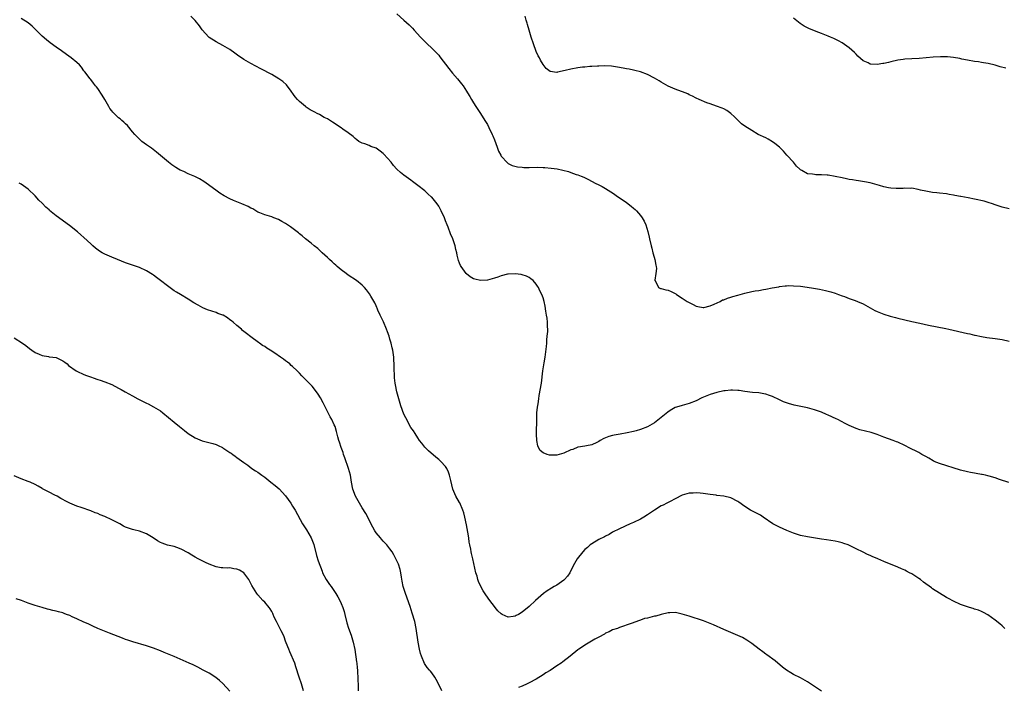
# Model space of a CAD drawing. Units: inches. Extents: x 2601000 to 2604000, y 1485000 to 1488000.
# Drawn here: x 2603073 to 2603356, y 1486482 to 1486674 of the extents above; entities that cross this region are included whole.
import ezdxf

# ---------------------------------------------------------------- set-up
doc = ezdxf.new("R2010")
doc.units = ezdxf.units.IN
doc.header["$MEASUREMENT"] = 0
doc.layers.add('LD26011485_10ft', color=110, linetype='Continuous')

msp = doc.modelspace()

# ---------------------------------------------------------------- linework, layer by layer
at = {"layer": 'LD26011485_10ft'}
for points, elevation in [([(2603356.89, 1486540.89), (2603354.19, 1486541.81), (2603353, 1486542.31), (2603351.23, 1486542.77), (2603350.88, 1486542.88), (2603350.18, 1486543), (2603349.2, 1486543.2), (2603349, 1486543.23), (2603347.52, 1486543.52), (2603347, 1486543.59), (2603345.84, 1486543.84), (2603345, 1486544), (2603343, 1486544.51), (2603337, 1486546.41), (2603335.46, 1486547), (2603335.15, 1486547.15), (2603333.89, 1486547.89), (2603333, 1486548.39), (2603332.63, 1486548.63), (2603331.92, 1486549), (2603331, 1486549.53), (2603330.03, 1486550.03), (2603329, 1486550.55), (2603328.01, 1486551), (2603327.34, 1486551.34), (2603327, 1486551.54), (2603325, 1486552.5), (2603324.65, 1486552.65), (2603323.68, 1486553), (2603321, 1486553.96), (2603319.48, 1486554.52), (2603319, 1486554.72), (2603317.28, 1486555.28), (2603315.67, 1486555.67), (2603314.1, 1486556.09), (2603313, 1486556.46), (2603311, 1486557.32), (2603309.88, 1486557.88), (2603307.72, 1486559), (2603307.23, 1486559.23), (2603305, 1486560.27), (2603304.48, 1486560.48), (2603303, 1486561.13), (2603301, 1486561.83), (2603299, 1486562.39), (2603295.17, 1486563.17), (2603293.6, 1486563.6), (2603292.16, 1486564.16), (2603291, 1486564.69), (2603289, 1486565.63), (2603288.08, 1486565.92), (2603287, 1486566.33), (2603286.46, 1486566.46), (2603285, 1486566.66), (2603283.21, 1486566.79), (2603281, 1486567.05), (2603279.34, 1486567.34), (2603279, 1486567.35), (2603277.49, 1486567.49), (2603277, 1486567.47), (2603275.32, 1486567.32), (2603275, 1486567.27), (2603273, 1486566.85), (2603271, 1486566.26), (2603268.69, 1486565.31), (2603267, 1486564.45), (2603265, 1486563.65), (2603263, 1486563.11), (2603261.41, 1486562.59), (2603261, 1486562.45), (2603260.07, 1486561.93), (2603259, 1486561.28), (2603258.84, 1486561.16), (2603257, 1486559.57), (2603255.55, 1486558.44), (2603255, 1486558.08), (2603253, 1486556.96), (2603251, 1486556.17), (2603249.78, 1486555.78), (2603249, 1486555.57), (2603247.18, 1486555.18), (2603245.16, 1486554.84), (2603243.47, 1486554.53), (2603243, 1486554.4), (2603241.88, 1486554.12), (2603241, 1486553.73), (2603240.44, 1486553.56), (2603239.4, 1486553), (2603239, 1486552.74), (2603238.45, 1486552.45), (2603237, 1486551.74), (2603235.47, 1486551.47), (2603235, 1486551.34), (2603233.07, 1486551.07), (2603233, 1486551.05), (2603231.54, 1486550.46), (2603231, 1486550.3), (2603229, 1486549.37), (2603227, 1486548.78), (2603225, 1486548.77), (2603224.81, 1486548.81), (2603224.19, 1486549), (2603223, 1486549.44), (2603222.15, 1486550.15), (2603221.73, 1486551), (2603221.47, 1486551.47), (2603221.21, 1486553), (2603221.16, 1486554.84), (2603221.13, 1486555.13), (2603221.17, 1486559), (2603221.25, 1486561), (2603221.4, 1486562.6), (2603221.56, 1486563.56), (2603221.75, 1486565), (2603221.93, 1486565.93), (2603222.54, 1486569.46), (2603222.94, 1486573), (2603223.34, 1486575.34), (2603223.65, 1486577), (2603224.02, 1486580.02), (2603224.06, 1486581), (2603224.07, 1486581.93), (2603224.22, 1486583), (2603224.33, 1486584.33), (2603224.33, 1486585), (2603224.29, 1486585.71), (2603224.26, 1486587), (2603224.14, 1486588.14), (2603224.01, 1486589), (2603223.78, 1486590.22), (2603223.65, 1486591.65), (2603223.32, 1486593), (2603223, 1486594.04), (2603222.65, 1486595), (2603222.07, 1486596.07), (2603221.66, 1486597), (2603221.38, 1486597.38), (2603221, 1486597.99), (2603220.15, 1486599), (2603219.5, 1486599.5), (2603219, 1486599.84), (2603218.2, 1486600.2), (2603217, 1486600.65), (2603216.71, 1486600.71), (2603215, 1486600.96), (2603213, 1486600.84), (2603212.79, 1486600.79), (2603211, 1486600.33), (2603210, 1486600), (2603209, 1486599.65), (2603207, 1486599.14), (2603205, 1486599.02), (2603203.36, 1486599.36), (2603203, 1486599.49), (2603202.04, 1486600.04), (2603201, 1486600.88), (2603200.89, 1486601), (2603199.47, 1486603), (2603199.3, 1486603.3), (2603199, 1486604.03), (2603198.74, 1486604.74), (2603198.33, 1486606.33), (2603198.23, 1486607), (2603197.94, 1486607.94), (2603197.73, 1486609), (2603197.05, 1486610.95), (2603196.41, 1486612.41), (2603195.7, 1486614.3), (2603195.42, 1486615), (2603195, 1486616.2), (2603194.67, 1486617), (2603193.75, 1486619), (2603193, 1486620.37), (2603192.56, 1486621), (2603191, 1486622.92), (2603190.92, 1486623), (2603189.9, 1486623.9), (2603189, 1486624.76), (2603187, 1486626.36), (2603185.48, 1486627.48), (2603185, 1486627.81), (2603183, 1486629.24), (2603182.02, 1486630.02), (2603181, 1486631), (2603180.05, 1486632.05), (2603179.31, 1486633), (2603177.28, 1486635.28), (2603177, 1486635.53), (2603176.17, 1486636.17), (2603175, 1486637), (2603173.53, 1486637.53), (2603173, 1486637.77), (2603171.75, 1486638.25), (2603171, 1486638.46), (2603170.09, 1486639), (2603169.44, 1486639.44), (2603169, 1486639.81), (2603168.39, 1486640.39), (2603167, 1486641.49), (2603165.45, 1486642.55), (2603165, 1486642.87), (2603162.52, 1486644.52), (2603161, 1486645.44), (2603160.09, 1486645.91), (2603158.7, 1486646.7), (2603158.07, 1486647), (2603157.38, 1486647.38), (2603157, 1486647.57), (2603156.1, 1486648.1), (2603154.88, 1486648.88), (2603154.7, 1486649), (2603153, 1486650.46), (2603152.45, 1486651), (2603151.79, 1486651.79), (2603150.11, 1486654.11), (2603149.42, 1486655), (2603149.22, 1486655.22), (2603148.18, 1486656.18), (2603147.04, 1486657), (2603145, 1486658.18), (2603141.9, 1486659.9), (2603139, 1486661.42), (2603137, 1486662.55), (2603136.29, 1486663), (2603135.53, 1486663.53), (2603134.39, 1486664.39), (2603133, 1486665.4), (2603131, 1486666.58), (2603129, 1486667.6), (2603127, 1486668.9), (2603126.89, 1486669), (2603125, 1486671.08), (2603124.21, 1486672.21), (2603123, 1486673.71), (2603121.76, 1486675)], 10460), ([(2603181, 1486675.63), (2603183, 1486673.86), (2603184.5, 1486672.5), (2603185.51, 1486671.51), (2603185.95, 1486671), (2603187.78, 1486669), (2603189, 1486667.71), (2603189.73, 1486667), (2603191, 1486665.83), (2603192.41, 1486664.41), (2603193, 1486663.75), (2603193.34, 1486663.34), (2603195.92, 1486659.92), (2603197, 1486658.64), (2603198.44, 1486657), (2603199.58, 1486655.58), (2603200, 1486655), (2603201, 1486653.47), (2603201.26, 1486653), (2603201.91, 1486651.91), (2603202.42, 1486651), (2603203, 1486650.09), (2603203.67, 1486649), (2603205, 1486647.01), (2603206.31, 1486645), (2603207, 1486643.89), (2603207.46, 1486643), (2603208.37, 1486641), (2603208.55, 1486640.55), (2603209, 1486639.47), (2603209.12, 1486639.12), (2603209.29, 1486638.71), (2603209.9, 1486637), (2603210.22, 1486636.22), (2603210.87, 1486635), (2603211, 1486634.78), (2603212.79, 1486632.79), (2603213, 1486632.65), (2603214.08, 1486632.08), (2603215.67, 1486631.67), (2603217, 1486631.55), (2603217.52, 1486631.52), (2603219, 1486631.48), (2603221.53, 1486631.54), (2603223, 1486631.53), (2603223.51, 1486631.51), (2603225.34, 1486631.34), (2603227.06, 1486631.06), (2603230.3, 1486630.3), (2603231, 1486630.03), (2603232.49, 1486629.51), (2603233, 1486629.37), (2603233.95, 1486629), (2603234.69, 1486628.69), (2603236.04, 1486628.04), (2603238.03, 1486627), (2603239, 1486626.54), (2603240.02, 1486625.98), (2603241, 1486625.47), (2603241.73, 1486625), (2603242.53, 1486624.53), (2603243, 1486624.21), (2603244.71, 1486623), (2603246.08, 1486622.08), (2603247, 1486621.4), (2603248.37, 1486620.37), (2603249, 1486619.8), (2603249.44, 1486619.44), (2603249.89, 1486619), (2603251, 1486617.7), (2603251.54, 1486617), (2603252.09, 1486616.09), (2603252.54, 1486615), (2603253.09, 1486613.09), (2603253.49, 1486611.49), (2603253.58, 1486611), (2603254.09, 1486609), (2603254.25, 1486608.25), (2603254.58, 1486607), (2603254.64, 1486606.64), (2603255.09, 1486605), (2603255.41, 1486603.41), (2603255.53, 1486603), (2603255.59, 1486602.41), (2603255.47, 1486601), (2603255.09, 1486599.09), (2603255.1, 1486599), (2603255.4, 1486598.6), (2603256.18, 1486597), (2603256.72, 1486596.72), (2603257, 1486596.68), (2603258.31, 1486596.31), (2603259, 1486596.2), (2603259.84, 1486595.84), (2603261, 1486595.27), (2603261.18, 1486595.18), (2603261.41, 1486595), (2603263, 1486593.97), (2603264.44, 1486593), (2603265, 1486592.67), (2603266.13, 1486592.13), (2603267, 1486591.63), (2603267.5, 1486591.5), (2603269, 1486591.23), (2603269.26, 1486591.26), (2603271, 1486591.73), (2603272.18, 1486592.18), (2603273.88, 1486593), (2603274.6, 1486593.4), (2603275, 1486593.49), (2603276.04, 1486593.96), (2603277, 1486594.23), (2603277.58, 1486594.42), (2603279, 1486594.83), (2603281, 1486595.38), (2603283, 1486595.83), (2603284.02, 1486596.02), (2603285, 1486596.16), (2603286.39, 1486596.4), (2603287, 1486596.47), (2603288.86, 1486596.86), (2603290.78, 1486597.22), (2603291, 1486597.27), (2603292.57, 1486597.43), (2603293, 1486597.5), (2603293.53, 1486597.53), (2603295, 1486597.51), (2603297, 1486597.34), (2603298.92, 1486597.09), (2603300.79, 1486596.79), (2603302.49, 1486596.49), (2603304.16, 1486596.16), (2603305.75, 1486595.75), (2603307, 1486595.36), (2603307.95, 1486595), (2603309, 1486594.57), (2603309.63, 1486594.37), (2603311, 1486593.82), (2603312.74, 1486593.26), (2603313.4, 1486593), (2603315, 1486592.25), (2603318.39, 1486590.39), (2603319, 1486590.08), (2603320.49, 1486589.51), (2603321, 1486589.29), (2603322.77, 1486588.77), (2603324.34, 1486588.34), (2603325, 1486588.19), (2603327, 1486587.69), (2603329, 1486587.23), (2603331.28, 1486586.72), (2603333.82, 1486586.18), (2603338.82, 1486585.18), (2603339.67, 1486585), (2603345, 1486583.79), (2603345.64, 1486583.64), (2603347, 1486583.33), (2603347.26, 1486583.26), (2603349, 1486582.88), (2603350.58, 1486582.58), (2603353, 1486582.31), (2603355, 1486582.06), (2603357, 1486581.58)], 10450), ([(2603357, 1486619.57), (2603355, 1486620.09), (2603353, 1486620.72), (2603352.24, 1486621), (2603351, 1486621.39), (2603349.8, 1486621.8), (2603347, 1486622.43), (2603345.23, 1486622.77), (2603343.12, 1486623.12), (2603343, 1486623.16), (2603341.41, 1486623.41), (2603341, 1486623.54), (2603339.72, 1486623.72), (2603339, 1486623.88), (2603337, 1486624.1), (2603336.21, 1486624.21), (2603335, 1486624.32), (2603333, 1486624.67), (2603331.47, 1486625), (2603330.84, 1486625.16), (2603329, 1486625.5), (2603328.53, 1486625.47), (2603327, 1486625.51), (2603326.54, 1486625.46), (2603324.54, 1486625.46), (2603323, 1486625.58), (2603322.31, 1486625.69), (2603321, 1486625.93), (2603319.73, 1486626.27), (2603317.05, 1486627.05), (2603315.39, 1486627.39), (2603313.65, 1486627.65), (2603313, 1486627.72), (2603311.92, 1486627.92), (2603311, 1486628.04), (2603310.23, 1486628.23), (2603309, 1486628.49), (2603307, 1486628.94), (2603305, 1486629.27), (2603304.7, 1486629.3), (2603303, 1486629.41), (2603301.39, 1486629.39), (2603301, 1486629.44), (2603300.43, 1486629.57), (2603299, 1486629.64), (2603297.35, 1486630.65), (2603297, 1486630.81), (2603296.85, 1486631), (2603295.85, 1486631.85), (2603294.98, 1486633), (2603293.12, 1486635), (2603292.14, 1486636.14), (2603291.27, 1486637), (2603291, 1486637.3), (2603289.64, 1486638.36), (2603289, 1486638.89), (2603287.68, 1486639.68), (2603287, 1486639.97), (2603284.88, 1486641), (2603283, 1486642.08), (2603281, 1486643.38), (2603280.08, 1486644.08), (2603279, 1486645.06), (2603278.02, 1486646.02), (2603277, 1486647.01), (2603275.84, 1486647.84), (2603275, 1486648.32), (2603274.52, 1486648.52), (2603272.86, 1486649.14), (2603271, 1486649.8), (2603270.08, 1486650.08), (2603267.91, 1486651), (2603267, 1486651.41), (2603265.95, 1486651.95), (2603265, 1486652.41), (2603264.63, 1486652.63), (2603263.84, 1486653), (2603261, 1486654), (2603259, 1486654.84), (2603257, 1486655.99), (2603256.39, 1486656.39), (2603255, 1486657.18), (2603253, 1486658.21), (2603251, 1486658.97), (2603249.38, 1486659.38), (2603249, 1486659.49), (2603247.72, 1486659.72), (2603247, 1486659.89), (2603246.05, 1486660.05), (2603244.38, 1486660.38), (2603242.64, 1486660.64), (2603240.74, 1486660.74), (2603239, 1486660.65), (2603238.65, 1486660.65), (2603237, 1486660.49), (2603236.48, 1486660.48), (2603235, 1486660.35), (2603234.31, 1486660.31), (2603233, 1486660.17), (2603231, 1486659.8), (2603229.33, 1486659.33), (2603227.13, 1486658.87), (2603227, 1486658.82), (2603225.06, 1486659.06), (2603225, 1486659.08), (2603223.94, 1486659.94), (2603223, 1486661.11), (2603222.3, 1486662.3), (2603221.96, 1486663), (2603221.61, 1486663.61), (2603221, 1486664.86), (2603220.22, 1486667), (2603219.57, 1486669), (2603218.97, 1486671), (2603218.56, 1486672.56), (2603218.4, 1486673), (2603218.14, 1486673.86), (2603217.84, 1486675)], 10440), ([(2603355.79, 1486499), (2603355.35, 1486499.35), (2603355, 1486499.73), (2603354.28, 1486500.28), (2603353, 1486501.33), (2603350.85, 1486502.85), (2603349.57, 1486503.57), (2603349, 1486503.8), (2603348.2, 1486504.2), (2603347, 1486504.52), (2603346.67, 1486504.67), (2603345.58, 1486505), (2603345, 1486505.14), (2603343, 1486505.89), (2603341, 1486506.84), (2603339.59, 1486507.59), (2603339, 1486507.91), (2603337, 1486509.11), (2603335, 1486510.4), (2603334.64, 1486510.64), (2603332.32, 1486512.32), (2603331.48, 1486513), (2603331, 1486513.35), (2603329, 1486514.66), (2603328.36, 1486515), (2603327.45, 1486515.45), (2603327, 1486515.7), (2603326.09, 1486516.09), (2603325, 1486516.59), (2603321, 1486518.24), (2603319.27, 1486519), (2603317.64, 1486519.64), (2603317, 1486519.94), (2603316.24, 1486520.24), (2603315, 1486520.89), (2603313, 1486521.86), (2603311.24, 1486522.76), (2603310.69, 1486523), (2603309.43, 1486523.43), (2603309, 1486523.62), (2603307.85, 1486523.85), (2603307, 1486524.09), (2603304.45, 1486524.45), (2603303, 1486524.64), (2603300.77, 1486525), (2603299, 1486525.27), (2603297, 1486525.69), (2603295, 1486526.33), (2603293.1, 1486527.1), (2603291, 1486528.05), (2603290.37, 1486528.37), (2603289.09, 1486529.09), (2603286.29, 1486531), (2603285.5, 1486531.5), (2603284.2, 1486532.2), (2603282.62, 1486533), (2603281, 1486534.05), (2603279.28, 1486535.28), (2603279, 1486535.51), (2603277, 1486536.52), (2603275, 1486536.99), (2603273, 1486537.21), (2603272.75, 1486537.25), (2603271, 1486537.48), (2603269, 1486537.79), (2603268.14, 1486537.86), (2603267, 1486537.98), (2603266.11, 1486537.89), (2603265, 1486537.84), (2603264.36, 1486537.64), (2603263, 1486537.27), (2603261, 1486536.28), (2603259.5, 1486535.5), (2603258.61, 1486535), (2603257.55, 1486534.45), (2603257, 1486534.21), (2603255, 1486532.98), (2603253, 1486531.66), (2603251.98, 1486531), (2603251, 1486530.41), (2603249, 1486529.39), (2603248.07, 1486529), (2603245, 1486527.65), (2603243, 1486526.62), (2603241.98, 1486526.02), (2603241, 1486525.54), (2603240.66, 1486525.34), (2603239, 1486524.52), (2603237, 1486523.33), (2603236.59, 1486523), (2603235.75, 1486522.25), (2603235, 1486521.62), (2603234.41, 1486521), (2603232.79, 1486519), (2603231.67, 1486517), (2603230.7, 1486515), (2603230, 1486514), (2603229.17, 1486513), (2603229, 1486512.85), (2603227, 1486511.46), (2603226.24, 1486511), (2603225.45, 1486510.55), (2603224.21, 1486509.79), (2603223.11, 1486509), (2603220.81, 1486507), (2603219, 1486505.25), (2603217, 1486503.63), (2603215.9, 1486503), (2603215.31, 1486502.69), (2603215, 1486502.51), (2603214.38, 1486502.38), (2603213, 1486502.23), (2603211.26, 1486503), (2603211, 1486503.13), (2603210.04, 1486504.04), (2603209.26, 1486505), (2603209, 1486505.28), (2603207.73, 1486507), (2603206.59, 1486508.59), (2603205.83, 1486509.83), (2603205.13, 1486511), (2603204.47, 1486512.47), (2603204.28, 1486513), (2603204.02, 1486513.98), (2603203.72, 1486515), (2603202.85, 1486519), (2603202.48, 1486520.48), (2603202.37, 1486521), (2603202.24, 1486521.76), (2603201.95, 1486523), (2603201.79, 1486523.79), (2603201.63, 1486525), (2603201.38, 1486526.62), (2603201, 1486528.8), (2603200.55, 1486531), (2603200.21, 1486532.21), (2603199.96, 1486533), (2603199.07, 1486535.07), (2603199, 1486535.22), (2603197.94, 1486537), (2603197.09, 1486539), (2603196.46, 1486541.54), (2603196.14, 1486543), (2603195.87, 1486543.87), (2603195.37, 1486545), (2603195, 1486545.56), (2603193.66, 1486547), (2603193, 1486547.58), (2603192.19, 1486548.19), (2603190.06, 1486550.06), (2603189.11, 1486551), (2603189, 1486551.13), (2603188.19, 1486552.19), (2603187.52, 1486553), (2603187, 1486553.76), (2603186.2, 1486555), (2603185.76, 1486555.76), (2603185, 1486556.75), (2603183.53, 1486559.53), (2603183, 1486560.57), (2603182.13, 1486563), (2603181.53, 1486565), (2603181, 1486567.04), (2603180.58, 1486569), (2603180.5, 1486569.5), (2603180.3, 1486571), (2603180.28, 1486572.28), (2603180.24, 1486573), (2603180.22, 1486575), (2603180.13, 1486576.13), (2603180.08, 1486577), (2603179.79, 1486579), (2603179.66, 1486579.66), (2603179.33, 1486581), (2603179, 1486582.16), (2603178.74, 1486583), (2603178.29, 1486584.29), (2603178.03, 1486585), (2603177.12, 1486587.12), (2603176.48, 1486588.48), (2603176.21, 1486589), (2603175.55, 1486590.45), (2603175.32, 1486591), (2603175.24, 1486591.24), (2603175, 1486591.74), (2603174.62, 1486592.62), (2603173.46, 1486594.54), (2603173.14, 1486595.14), (2603172.29, 1486596.29), (2603171.66, 1486597), (2603171, 1486597.65), (2603169.36, 1486599), (2603167, 1486600.55), (2603166.36, 1486601), (2603165, 1486602.05), (2603163.83, 1486603), (2603163.4, 1486603.4), (2603163, 1486603.75), (2603162.36, 1486604.36), (2603161.63, 1486605), (2603161, 1486605.61), (2603159.51, 1486607), (2603159.26, 1486607.26), (2603159, 1486607.46), (2603158.23, 1486608.23), (2603157.2, 1486609), (2603156.3, 1486609.7), (2603154.69, 1486611), (2603153.8, 1486611.8), (2603153, 1486612.39), (2603152.68, 1486612.68), (2603150.42, 1486614.42), (2603149.55, 1486615), (2603149, 1486615.39), (2603147.96, 1486615.96), (2603147, 1486616.53), (2603145.66, 1486617), (2603145, 1486617.27), (2603143, 1486617.84), (2603141.56, 1486618.44), (2603141, 1486618.69), (2603139.58, 1486619.58), (2603139, 1486619.81), (2603138.24, 1486620.24), (2603136.45, 1486621), (2603135, 1486621.58), (2603134.02, 1486622.02), (2603133, 1486622.5), (2603131.38, 1486623.38), (2603130.13, 1486624.13), (2603128.96, 1486624.96), (2603126.14, 1486627), (2603125.46, 1486627.46), (2603124.21, 1486628.21), (2603122.88, 1486628.88), (2603121, 1486629.7), (2603119.7, 1486630.3), (2603118.73, 1486630.73), (2603118.23, 1486631), (2603117.46, 1486631.46), (2603116.26, 1486632.26), (2603115.29, 1486633), (2603111.9, 1486635.9), (2603110.45, 1486637), (2603109, 1486638.02), (2603107.7, 1486639), (2603107.32, 1486639.32), (2603106.28, 1486640.28), (2603105.63, 1486641), (2603105, 1486641.77), (2603103.52, 1486643.52), (2603103, 1486644), (2603102.53, 1486644.53), (2603101.93, 1486645), (2603101.45, 1486645.45), (2603101, 1486645.8), (2603099.71, 1486647), (2603099.37, 1486647.37), (2603099, 1486647.81), (2603098.49, 1486648.49), (2603098.16, 1486649), (2603097.05, 1486651), (2603096.27, 1486652.27), (2603095, 1486654.18), (2603094.64, 1486654.64), (2603094.31, 1486655), (2603093.77, 1486655.77), (2603093, 1486656.77), (2603092.78, 1486657), (2603091.24, 1486659), (2603091, 1486659.27), (2603090.29, 1486660.29), (2603089.71, 1486661), (2603089, 1486661.63), (2603087.38, 1486663), (2603086, 1486664), (2603084.55, 1486665), (2603083, 1486666.12), (2603081.35, 1486667.35), (2603080.22, 1486668.22), (2603079, 1486669.26), (2603078.12, 1486670.12), (2603076.14, 1486672.14), (2603075, 1486673.05), (2603073, 1486674.35)], 10470), ([(2603356.01, 1486660.01), (2603354.45, 1486660.45), (2603353, 1486660.9), (2603351, 1486661.39), (2603349.6, 1486661.6), (2603349, 1486661.71), (2603348.17, 1486661.83), (2603347, 1486661.97), (2603345, 1486662.31), (2603343.34, 1486662.66), (2603342.79, 1486662.79), (2603341, 1486663.12), (2603339.3, 1486663.3), (2603337.3, 1486663.3), (2603335.17, 1486663.17), (2603331.15, 1486662.85), (2603329, 1486662.72), (2603327, 1486662.61), (2603326.55, 1486662.55), (2603325, 1486662.39), (2603323, 1486661.91), (2603322.28, 1486661.72), (2603321, 1486661.41), (2603320.63, 1486661.37), (2603319, 1486661.13), (2603317.2, 1486661.2), (2603317, 1486661.24), (2603316.46, 1486661.54), (2603315, 1486662.18), (2603313.52, 1486663.52), (2603313, 1486664.07), (2603312.53, 1486664.53), (2603311, 1486665.93), (2603309, 1486667.29), (2603307.9, 1486667.9), (2603306.58, 1486668.58), (2603305.64, 1486669), (2603305, 1486669.28), (2603303, 1486670.04), (2603302.31, 1486670.31), (2603301, 1486670.76), (2603299.42, 1486671.42), (2603299, 1486671.63), (2603298.11, 1486672.11), (2603296.91, 1486672.91), (2603295, 1486674.41)], 10430), ([(2603193.87, 1486481), (2603192.99, 1486483), (2603192.28, 1486484.28), (2603191.91, 1486485), (2603191, 1486486.25), (2603190.65, 1486486.65), (2603190.38, 1486487), (2603189.73, 1486487.73), (2603188.94, 1486488.94), (2603188.08, 1486491), (2603187.81, 1486491.81), (2603187.52, 1486493), (2603187.1, 1486495), (2603186.54, 1486499), (2603186.1, 1486501), (2603185.39, 1486503.39), (2603184.76, 1486505.24), (2603183.44, 1486509), (2603182.83, 1486511), (2603182.55, 1486512.55), (2603182.27, 1486513.73), (2603182.13, 1486515), (2603181.96, 1486515.96), (2603181.44, 1486517.44), (2603181, 1486518.44), (2603180.15, 1486520.15), (2603179.6, 1486521), (2603179, 1486521.85), (2603178.07, 1486523), (2603177, 1486524.09), (2603176.61, 1486524.61), (2603176.25, 1486525), (2603175, 1486526.48), (2603174.67, 1486527), (2603174.11, 1486528.11), (2603173, 1486530.06), (2603172.59, 1486531), (2603172.03, 1486532.03), (2603171, 1486533.68), (2603170.22, 1486535), (2603169.11, 1486537), (2603168.32, 1486539), (2603167.92, 1486541), (2603167.63, 1486543), (2603167.1, 1486545), (2603166.03, 1486548.03), (2603165.66, 1486549), (2603165.51, 1486549.51), (2603164.95, 1486551), (2603164.5, 1486552.5), (2603164.27, 1486553), (2603163.97, 1486554.03), (2603163.61, 1486555.61), (2603163.2, 1486557), (2603163, 1486557.51), (2603162.31, 1486559), (2603161.83, 1486559.84), (2603161.23, 1486561), (2603159.82, 1486563.82), (2603159, 1486565.3), (2603158.35, 1486566.35), (2603157.85, 1486567), (2603157.5, 1486567.5), (2603157, 1486568.11), (2603156.6, 1486568.6), (2603153.63, 1486571.63), (2603153, 1486572.32), (2603152.66, 1486572.66), (2603152.35, 1486573), (2603151, 1486574.3), (2603150.61, 1486574.61), (2603150.17, 1486575), (2603149.51, 1486575.51), (2603149, 1486575.93), (2603148.35, 1486576.35), (2603147.54, 1486577), (2603145.86, 1486578.14), (2603144.55, 1486579), (2603143.58, 1486579.58), (2603143, 1486579.98), (2603142.36, 1486580.36), (2603141.49, 1486581), (2603141.19, 1486581.19), (2603139, 1486582.78), (2603137.73, 1486583.73), (2603137, 1486584.36), (2603136.64, 1486584.64), (2603136.29, 1486585), (2603135, 1486586.05), (2603133.93, 1486587), (2603133.42, 1486587.42), (2603133, 1486587.74), (2603132.26, 1486588.26), (2603131.06, 1486589), (2603131, 1486589.03), (2603129.56, 1486589.56), (2603129, 1486589.79), (2603127.78, 1486590.22), (2603126.58, 1486590.58), (2603125.18, 1486591.18), (2603123.87, 1486591.87), (2603122.62, 1486592.62), (2603121, 1486593.64), (2603118.74, 1486595), (2603117.63, 1486595.63), (2603117, 1486596.02), (2603115, 1486597.45), (2603113, 1486599.03), (2603111.85, 1486599.85), (2603111, 1486600.56), (2603110.72, 1486600.72), (2603109, 1486601.82), (2603107, 1486602.72), (2603103, 1486604.09), (2603100.71, 1486605), (2603099, 1486605.71), (2603097.68, 1486606.32), (2603097, 1486606.6), (2603096.27, 1486607), (2603095.48, 1486607.48), (2603094.34, 1486608.34), (2603093.61, 1486609), (2603093, 1486609.53), (2603091, 1486611.33), (2603090.15, 1486612.15), (2603089.13, 1486613), (2603086.84, 1486614.84), (2603083, 1486617.64), (2603081.14, 1486619.14), (2603081, 1486619.27), (2603080.07, 1486620.07), (2603079, 1486621.2), (2603078.1, 1486622.1), (2603077, 1486623.32), (2603075, 1486625.23), (2603073, 1486626.65), (2603072.43, 1486627)], 10480), ([(2603071, 1486582.48), (2603073.36, 1486581), (2603074.33, 1486580.33), (2603075.42, 1486579.42), (2603076, 1486579), (2603077, 1486578.35), (2603078.16, 1486577.84), (2603079, 1486577.41), (2603080.86, 1486577.14), (2603081, 1486577.1), (2603082.1, 1486577), (2603083, 1486576.89), (2603085, 1486575.93), (2603085.51, 1486575.51), (2603086.23, 1486575), (2603086.6, 1486574.6), (2603088.83, 1486573), (2603089, 1486572.9), (2603091, 1486572.01), (2603091.72, 1486571.72), (2603093.17, 1486571.17), (2603093.69, 1486571), (2603095, 1486570.54), (2603095.68, 1486570.32), (2603097, 1486569.86), (2603099, 1486569.08), (2603101, 1486568.09), (2603101.71, 1486567.71), (2603102.9, 1486567), (2603105, 1486565.85), (2603106.49, 1486565), (2603109, 1486563.73), (2603109.5, 1486563.5), (2603111, 1486562.72), (2603113, 1486561.5), (2603113.67, 1486561), (2603117, 1486558.28), (2603118.53, 1486557), (2603119.9, 1486555.9), (2603121.02, 1486555.02), (2603123, 1486553.78), (2603125, 1486552.93), (2603128.1, 1486552.1), (2603129, 1486551.82), (2603129.58, 1486551.58), (2603130.82, 1486551), (2603131, 1486550.9), (2603133, 1486549.55), (2603133.32, 1486549.32), (2603133.82, 1486549), (2603134.47, 1486548.47), (2603135, 1486548.1), (2603135.6, 1486547.6), (2603137, 1486546.67), (2603138.13, 1486545.87), (2603139.31, 1486545), (2603140.31, 1486544.31), (2603141, 1486543.9), (2603142.17, 1486543), (2603143, 1486542.43), (2603144.76, 1486541), (2603146.04, 1486540.04), (2603147.13, 1486539.13), (2603149, 1486537.06), (2603150.49, 1486535), (2603151, 1486534.15), (2603151.75, 1486533), (2603153.89, 1486529), (2603155, 1486527.34), (2603156.37, 1486525), (2603156.57, 1486524.57), (2603157.09, 1486523.09), (2603157.9, 1486519.9), (2603158.38, 1486518.38), (2603159.46, 1486515.46), (2603159.65, 1486515), (2603160.64, 1486513), (2603161.61, 1486511.61), (2603162.06, 1486511), (2603163.48, 1486509), (2603164.04, 1486508.04), (2603164.62, 1486507), (2603165, 1486506.12), (2603165.44, 1486505), (2603165.81, 1486503.81), (2603165.99, 1486503), (2603166.6, 1486500.6), (2603167.08, 1486499.08), (2603167.82, 1486497), (2603168.46, 1486495), (2603168.9, 1486492.9), (2603169.41, 1486489.41), (2603169.44, 1486489), (2603169.6, 1486487.6), (2603169.64, 1486487), (2603169.66, 1486486.34), (2603169.75, 1486485), (2603169.8, 1486483.8), (2603169.81, 1486483), (2603169.88, 1486481)], 10490), ([(2603154.17, 1486481), (2603153.58, 1486483), (2603152.93, 1486484.93), (2603151.98, 1486487.98), (2603151.61, 1486489), (2603150.25, 1486492.25), (2603149.91, 1486493), (2603149.67, 1486493.67), (2603149, 1486495.35), (2603148.55, 1486496.55), (2603148.36, 1486497), (2603147.73, 1486498.27), (2603147.26, 1486499.26), (2603146.59, 1486500.59), (2603146.35, 1486501), (2603145.75, 1486502.25), (2603145.41, 1486503), (2603145.29, 1486503.29), (2603145, 1486503.86), (2603144.59, 1486504.59), (2603144.26, 1486505), (2603143, 1486506.5), (2603142.48, 1486507), (2603141, 1486508.64), (2603140.69, 1486509), (2603140.23, 1486509.77), (2603139.29, 1486511.29), (2603139, 1486511.9), (2603138.62, 1486512.62), (2603138.46, 1486513), (2603137.01, 1486515), (2603135.7, 1486515.7), (2603135, 1486516.05), (2603134.15, 1486516.15), (2603133, 1486516.35), (2603132.32, 1486516.32), (2603131, 1486516.36), (2603130.43, 1486516.43), (2603129, 1486516.7), (2603127, 1486517.48), (2603125.97, 1486517.97), (2603125, 1486518.41), (2603123.82, 1486519), (2603123, 1486519.46), (2603122.02, 1486520.02), (2603121, 1486520.67), (2603119, 1486521.8), (2603117.77, 1486522.23), (2603117, 1486522.51), (2603115, 1486522.95), (2603113.48, 1486523.48), (2603113, 1486523.67), (2603112.16, 1486524.16), (2603110.89, 1486525), (2603109, 1486526.18), (2603107, 1486526.95), (2603105.33, 1486527.33), (2603105, 1486527.42), (2603103.81, 1486527.8), (2603103, 1486528.13), (2603102.41, 1486528.41), (2603101.36, 1486529), (2603099, 1486530.23), (2603097, 1486531.16), (2603095.68, 1486531.68), (2603095, 1486531.99), (2603094.25, 1486532.25), (2603093, 1486532.79), (2603090.24, 1486533.76), (2603089, 1486534.14), (2603086.99, 1486534.99), (2603085.65, 1486535.65), (2603085, 1486536.03), (2603084.37, 1486536.37), (2603083.29, 1486537), (2603082.69, 1486537.31), (2603081, 1486538.12), (2603079.14, 1486539.14), (2603079, 1486539.24), (2603077.83, 1486539.83), (2603077, 1486540.33), (2603075.57, 1486541), (2603075, 1486541.22), (2603073, 1486541.94), (2603071, 1486542.82)], 10500), ([(2603133, 1486480.91), (2603131, 1486483.15), (2603130.01, 1486484.01), (2603128.9, 1486484.9), (2603127, 1486486.1), (2603126.43, 1486486.43), (2603125.3, 1486487), (2603123.81, 1486487.81), (2603123, 1486488.18), (2603122.47, 1486488.47), (2603121.29, 1486489), (2603117, 1486490.86), (2603115, 1486491.71), (2603114.07, 1486492.07), (2603113, 1486492.51), (2603111, 1486493.28), (2603109, 1486493.97), (2603105.1, 1486495.1), (2603103.6, 1486495.6), (2603103, 1486495.83), (2603102.14, 1486496.14), (2603098.36, 1486497.64), (2603095, 1486499), (2603093.63, 1486499.63), (2603093, 1486499.88), (2603092.26, 1486500.26), (2603091, 1486500.79), (2603089, 1486501.74), (2603087.67, 1486502.33), (2603087, 1486502.66), (2603086.06, 1486503), (2603085.31, 1486503.31), (2603085, 1486503.42), (2603083.73, 1486503.73), (2603083, 1486503.96), (2603082.11, 1486504.11), (2603081, 1486504.42), (2603080.52, 1486504.53), (2603078.97, 1486504.97), (2603077, 1486505.59), (2603075, 1486506.27), (2603073.03, 1486507.03), (2603071.52, 1486507.52)], 10510), ([(2603303, 1486480.92), (2603299, 1486483.6), (2603297, 1486484.76), (2603295, 1486485.75), (2603294.19, 1486486.19), (2603293, 1486486.93), (2603291.85, 1486487.85), (2603289.68, 1486489.68), (2603287.36, 1486491.36), (2603287, 1486491.59), (2603286.2, 1486492.2), (2603285.1, 1486493), (2603283, 1486494.64), (2603281.61, 1486495.61), (2603280.32, 1486496.32), (2603278.99, 1486496.99), (2603275, 1486498.62), (2603272, 1486500), (2603270.58, 1486500.58), (2603269.12, 1486501.12), (2603265, 1486502.49), (2603263, 1486503.12), (2603261.42, 1486503.42), (2603261, 1486503.51), (2603259.43, 1486503.43), (2603259, 1486503.43), (2603257, 1486502.94), (2603255.46, 1486502.54), (2603255, 1486502.46), (2603253, 1486501.97), (2603252.21, 1486501.79), (2603251, 1486501.36), (2603250.7, 1486501.3), (2603248.37, 1486500.37), (2603245, 1486499.24), (2603244.37, 1486499), (2603243, 1486498.55), (2603242.01, 1486497.99), (2603241, 1486497.62), (2603240.66, 1486497.34), (2603239, 1486496.49), (2603237.88, 1486495.88), (2603236.41, 1486495), (2603235.54, 1486494.46), (2603235, 1486494.17), (2603234.32, 1486493.68), (2603233.26, 1486493), (2603233, 1486492.82), (2603230.75, 1486491), (2603228.66, 1486489.34), (2603228.19, 1486489), (2603227, 1486488.19), (2603225, 1486486.92), (2603223.8, 1486486.2), (2603223, 1486485.66), (2603221, 1486484.41), (2603219, 1486483.29), (2603218.43, 1486483), (2603217, 1486482.39), (2603215.99, 1486482.01)], 10480)]:
    msp.add_lwpolyline(points, dxfattribs=dict(at, elevation=elevation))

doc.saveas('drawing.dxf')
